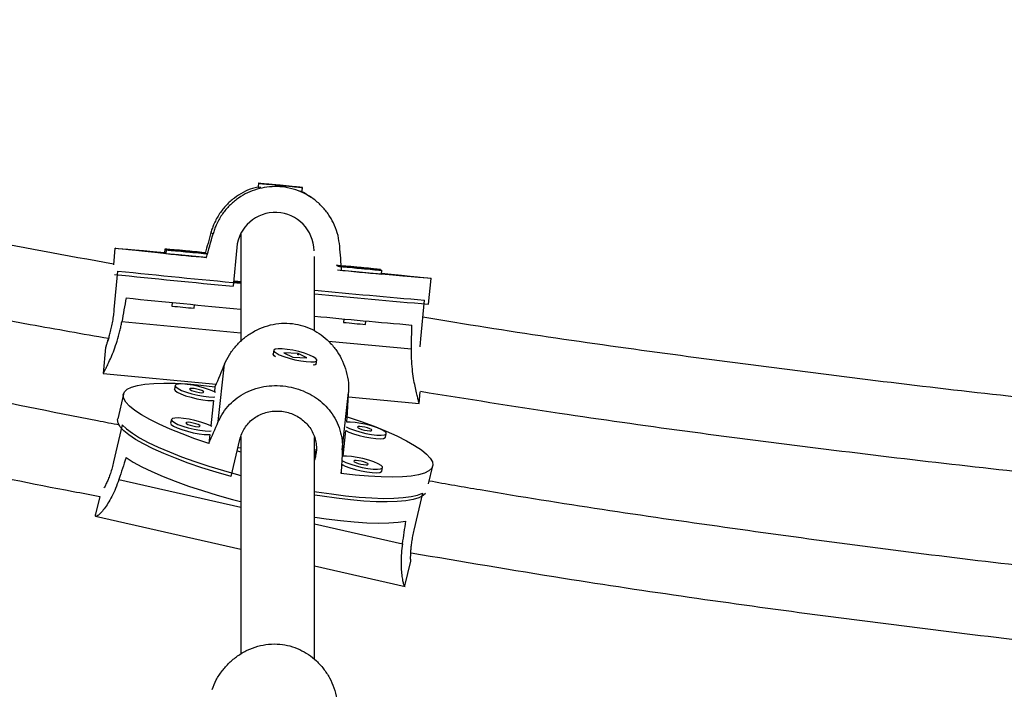
# Model space of a CAD drawing. Extents: x -64 to 774, y -48 to 528.
# Drawn here: x 603 to 612, y 191 to 197 of the extents above; entities that cross this region are included whole.
import ezdxf

# ---------------------------------------------------------------- set-up
doc = ezdxf.new("R2010")
doc.units = 0
doc.header["$LTSCALE"] = 0.125
doc.header["$MEASUREMENT"] = 0
doc.layers.add('CONTOUR', color=7, linetype='CONTINUOUS')

msp = doc.modelspace()

# ---------------------------------------------------------------- linework, layer by layer
at = {"layer": 'CONTOUR'}
for p, q in [((605.33935, 195.52525), (605.33639, 195.49414)), ((605.33639, 195.49414), (605.3418, 195.4876)), ((605.54638, 195.50598), (605.42642, 195.51697)), ((605.42642, 195.51697), (605.50564, 195.50903)), ((605.50564, 195.50903), (605.6256, 195.49805)), ((605.54631, 195.50531), (605.54638, 195.50598)), ((605.6256, 195.49805), (605.54638, 195.50598)), ((605.70317, 195.45325), (605.70971, 195.45865)), ((605.70971, 195.45866), (605.71267, 195.48977)), ((605.79097, 195.40243), (605.77212, 195.41527)), ((604.93771, 195.10835), (604.95533, 195.09635)), ((604.1256, 194.97514), (604.11241, 194.83636)), ((604.54849, 194.96937), (604.54553, 194.93826)), ((604.55892, 194.96226), (604.55597, 194.93115)), ((605.15635, 194.98156), (605.1253, 194.65491)), ((604.89729, 194.89827), (604.90001, 194.89642)), ((604.11969, 194.45634), (604.15073, 194.78299)), ((606.37308, 194.79014), (606.37363, 194.79593)), ((606.38111, 194.75772), (606.38407, 194.78882)), ((605.19017, 194.68422), (605.12864, 194.69007)), ((605.19017, 194.68697), (605.1289, 194.6928)), ((606.78034, 194.50307), (606.80104, 194.72084)), ((606.71407, 194.20982), (606.74512, 194.53647)), ((604.61072, 194.51648), (604.6079, 194.48675)), ((604.79456, 194.469), (604.79733, 194.49823)), ((606.0625, 194.378), (606.05972, 194.3488)), ((606.24638, 194.33105), (606.24921, 194.36077)), ((605.19017, 194.25835), (604.18385, 194.35397)), ((604.04585, 194.13615), (604.02506, 193.91741)), ((605.46995, 194.11228), (605.46303, 194.08243)), ((606.63494, 194.12107), (605.933, 194.18777)), ((605.46508, 194.07434), (605.46897, 194.06837)), ((605.67534, 194.08452), (605.55505, 194.0919)), ((605.55505, 194.0919), (605.62988, 194.05533)), ((605.62988, 194.05533), (605.75016, 194.04795)), ((605.66727, 194.07835), (605.68009, 194.07461)), ((605.67386, 194.07816), (605.67534, 194.08452)), ((605.75016, 194.04795), (605.67534, 194.08452)), ((605.82834, 193.99773), (605.83526, 194.02758)), ((604.99969, 193.50882), (605.05248, 193.99421)), ((605.81734, 193.98803), (605.82294, 193.99137)), ((604.02511, 193.91736), (604.98138, 193.8265)), ((604.63488, 193.81448), (604.62796, 193.78463)), ((604.97175, 193.80379), (604.96706, 193.76067)), ((604.19688, 193.74069), (604.14844, 193.53177)), ((606.04983, 193.27049), (606.10262, 193.75587)), ((606.10081, 193.72013), (606.70049, 193.66315)), ((606.7005, 193.66311), (606.70973, 193.76015)), ((604.95907, 193.68716), (604.93579, 193.47316)), ((604.6036, 193.52698), (604.59668, 193.49713)), ((606.08723, 193.50427), (606.09215, 193.54951)), ((604.18693, 193.48175), (604.11427, 193.16836)), ((604.9278, 193.39966), (604.91966, 193.32486)), ((605.10962, 193.04398), (605.18228, 193.35737)), ((606.05596, 193.21677), (606.07946, 193.43289)), ((606.41512, 193.37724), (606.42204, 193.40709)), ((605.19017, 193.28388), (605.16621, 193.28805)), ((605.82209, 193.21216), (605.82894, 193.27523)), ((605.15992, 193.26093), (605.19017, 193.25406)), ((605.82209, 193.21216), (605.81517, 193.18234)), ((606.04006, 193.07059), (606.04819, 193.14538)), ((606.38385, 193.08974), (606.39077, 193.11958)), ((606.77994, 192.98276), (606.81493, 193.13368)), ((604.1589, 193.02025), (605.19017, 192.7862)), ((603.99653, 192.8766), (603.9616, 192.72592)), ((606.72776, 192.9051), (606.6551, 192.59171)), ((603.96061, 192.70874), (605.19017, 192.42968)), ((605.81517, 192.64436), (606.55939, 192.47545)), ((605.81517, 192.28784), (606.58076, 192.11408)), ((606.57965, 192.11891), (606.62857, 192.32992))]:
    msp.add_line(p, q, dxfattribs=at)
at = {"layer": 'CONTOUR', "flags": 128}
for points in [[(605.64484, 195.49561), (605.67927, 195.49249), (605.70233, 195.49049), (605.71232, 195.48975), (605.70849, 195.49033), (605.69112, 195.49218), (605.66151, 195.49517), (605.62185, 195.49907), (605.57508, 195.5036), (605.52468, 195.50842), (605.47437, 195.51317), (605.42789, 195.5175), (605.38869, 195.52109), (605.35967, 195.52368), (605.34299, 195.52506), (605.33988, 195.52514), (605.35058, 195.52391), (605.37428, 195.52147), (605.40925, 195.51799), (605.45287, 195.51374), (605.50191, 195.50902), (605.55274, 195.50419), (605.60159, 195.49961), (605.64484, 195.49561)], [(604.90001, 194.89642), (604.77866, 194.90822), (604.66452, 194.91939), (604.55879, 194.92981), (604.46258, 194.93937), (604.3769, 194.94796), (604.30265, 194.95551), (604.24062, 194.96192), (604.19145, 194.96713), (604.15568, 194.97109), (604.13366, 194.97375), (604.12563, 194.97509), (604.13169, 194.97509), (604.15176, 194.97376), (604.18563, 194.9711), (604.23294, 194.96714), (604.29321, 194.96194), (604.36579, 194.95553), (604.44992, 194.94799), (604.54472, 194.9394), (604.54563, 194.93931)], [(604.54553, 194.93826), (604.54746, 194.93796), (604.55652, 194.93695)], [(604.89351, 194.93699), (604.86157, 194.94019), (604.81983, 194.94428), (604.77181, 194.94891), (604.72107, 194.95375), (604.67138, 194.95843), (604.62641, 194.9626), (604.58951, 194.96596), (604.56341, 194.96826), (604.55005, 194.96932), (604.55041, 194.96907), (604.56448, 194.96753), (604.5912, 194.96481), (604.6286, 194.96111), (604.6739, 194.9567), (604.72375, 194.95192), (604.77444, 194.94712), (604.82221, 194.94265), (604.86353, 194.93885), (604.89524, 194.936)], [(604.90428, 194.92985), (604.872, 194.93308), (604.83026, 194.93717), (604.78224, 194.9418), (604.7315, 194.94664), (604.68181, 194.95132), (604.63685, 194.95549), (604.59994, 194.95885), (604.57385, 194.96115), (604.56048, 194.96221), (604.56085, 194.96196), (604.57491, 194.96042), (604.60164, 194.9577), (604.63904, 194.954), (604.68434, 194.9496), (604.73418, 194.94482), (604.78487, 194.94001), (604.83265, 194.93555), (604.87396, 194.93174), (604.90567, 194.9289)], [(604.79736, 194.94571), (604.79246, 194.94628), (604.77882, 194.94766), (604.75854, 194.94964), (604.7347, 194.95193), (604.71092, 194.95417), (604.69084, 194.95602), (604.67749, 194.9572), (604.67293, 194.95754), (604.67784, 194.95697), (604.69147, 194.95559), (604.71175, 194.95361), (604.73559, 194.95132), (604.75937, 194.94908), (604.77946, 194.94723), (604.7928, 194.94605), (604.79736, 194.94571)], [(604.8078, 194.93861), (604.80289, 194.93917), (604.78926, 194.94055), (604.76898, 194.94254), (604.74513, 194.94482), (604.72136, 194.94706), (604.70127, 194.94891), (604.68793, 194.9501), (604.68336, 194.95043), (604.68827, 194.94986), (604.7019, 194.94848), (604.72218, 194.9465), (604.74603, 194.94421), (604.7698, 194.94197), (604.78989, 194.94012), (604.80323, 194.93894), (604.8078, 194.93861)], [(606.37363, 194.79594), (606.36634, 194.79684), (606.34576, 194.799), (606.31339, 194.80224), (606.27165, 194.80633), (606.22363, 194.81096), (606.1729, 194.8158), (606.1232, 194.82048), (606.07824, 194.82465), (606.04134, 194.82801), (606.01524, 194.83031), (606.00187, 194.83137), (606.00224, 194.83112), (606.01631, 194.82958), (606.04303, 194.82686), (606.08043, 194.82316), (606.12573, 194.81875), (606.17557, 194.81397), (606.22626, 194.80917), (606.27404, 194.8047), (606.31535, 194.8009), (606.34715, 194.79805), (606.36707, 194.79635), (606.37363, 194.79594)], [(606.38406, 194.78883), (606.37678, 194.78974), (606.35619, 194.79189), (606.32383, 194.79513), (606.28209, 194.79922), (606.23407, 194.80385), (606.18333, 194.80869), (606.13364, 194.81337), (606.08867, 194.81754), (606.05177, 194.8209), (606.02567, 194.8232), (606.01231, 194.82426), (606.01268, 194.82401), (606.02674, 194.82247), (606.05346, 194.81975), (606.09086, 194.81605), (606.13617, 194.81165), (606.18601, 194.80687), (606.2367, 194.80206), (606.28447, 194.7976), (606.32579, 194.79379), (606.35759, 194.79094), (606.3775, 194.78924), (606.38406, 194.78883)], [(606.38178, 194.76479), (606.46406, 194.75661), (606.54974, 194.74801), (606.62399, 194.74047), (606.68602, 194.73406), (606.73519, 194.72884), (606.77096, 194.72488), (606.79298, 194.72222), (606.80101, 194.72088), (606.79495, 194.72088), (606.77488, 194.72222), (606.74101, 194.72487), (606.6937, 194.72883), (606.63343, 194.73404), (606.56085, 194.74045), (606.47672, 194.74799), (606.38192, 194.75658), (606.27746, 194.76613), (606.16443, 194.77655), (606.04402, 194.78772)], [(606.24919, 194.80776), (606.24428, 194.80833), (606.23065, 194.80971), (606.21037, 194.81169), (606.18653, 194.81398), (606.16275, 194.81622), (606.14266, 194.81807), (606.12932, 194.81925), (606.12475, 194.81959), (606.12966, 194.81902), (606.14329, 194.81764), (606.16358, 194.81566), (606.18742, 194.81337), (606.2112, 194.81113), (606.23128, 194.80928), (606.24463, 194.8081), (606.24919, 194.80776)], [(606.25963, 194.80066), (606.25472, 194.80122), (606.24109, 194.8026), (606.2208, 194.80459), (606.19696, 194.80687), (606.17318, 194.80911), (606.1531, 194.81096), (606.13975, 194.81215), (606.13519, 194.81248), (606.1401, 194.81191), (606.15373, 194.81053), (606.17401, 194.80855), (606.19785, 194.80626), (606.22163, 194.80402), (606.24172, 194.80217), (606.25506, 194.80099), (606.25963, 194.80066)], [(605.18882, 194.69126), (605.16554, 194.69346), (605.12929, 194.69687)], [(605.54037, 194.12478), (605.50559, 194.12514), (605.48171, 194.1214), (605.47051, 194.11384), (605.47281, 194.10303), (605.48845, 194.08976), (605.51626, 194.07502), (605.55418, 194.0599), (605.59941, 194.04553), (605.64858, 194.03297), (605.69805, 194.02314), (605.74414, 194.01679), (605.78345, 194.01438), (605.81306, 194.01609), (605.83076, 194.02179), (605.83526, 194.03106), (605.8262, 194.04321), (605.80427, 194.05735), (605.7711, 194.07241), (605.72913, 194.0873), (605.68149, 194.10089), (605.63171, 194.11219), (605.58348, 194.12036), (605.54037, 194.12478)], [(605.48436, 194.05814), (605.47209, 194.0668), (605.46304, 194.07895), (605.46303, 194.08243)], [(605.82834, 193.99773), (605.82779, 193.99617), (605.81658, 193.98861), (605.80308, 193.98581)], [(604.91966, 193.32486), (604.80268, 193.3646), (604.6931, 193.40509), (604.59207, 193.44593), (604.50066, 193.48667), (604.41983, 193.52689), (604.35043, 193.56617), (604.29319, 193.60409), (604.24871, 193.64025), (604.21746, 193.67428), (604.19977, 193.70581), (604.19583, 193.73451), (604.20568, 193.76009), (604.22921, 193.78226), (604.26617, 193.80081), (604.31618, 193.81553), (604.37872, 193.82626), (604.45311, 193.83291), (604.53859, 193.83538), (604.63424, 193.83367), (604.73907, 193.82778), (604.85197, 193.81779), (604.97175, 193.80379)], [(604.62796, 193.78463), (604.62781, 193.78377), (604.6335, 193.77226), (604.65233, 193.75853), (604.6829, 193.74359), (604.72294, 193.72855), (604.76948, 193.71454), (604.81907, 193.70258), (604.86804, 193.69356), (604.91274, 193.68816), (604.94987, 193.68678), (604.95907, 193.68716)], [(604.97573, 193.75594), (604.96187, 193.76328), (604.92623, 193.7784), (604.88253, 193.79307), (604.83402, 193.80618), (604.78427, 193.81676), (604.737, 193.82404), (604.6957, 193.82746), (604.66343, 193.82678), (604.64259, 193.82205), (604.63473, 193.81362)], [(604.63473, 193.81362), (604.64042, 193.80211), (604.65925, 193.78837), (604.68982, 193.77344), (604.72986, 193.7584), (604.7764, 193.74438), (604.82599, 193.73242), (604.87496, 193.72341), (604.91966, 193.71801), (604.95679, 193.71662), (604.97154, 193.71747)], [(604.7566, 193.78596), (604.76072, 193.78019), (604.7735, 193.7732), (604.79297, 193.76604), (604.81619, 193.75981), (604.83961, 193.75546), (604.85967, 193.75364), (604.87331, 193.75464), (604.87846, 193.7583), (604.87434, 193.76407), (604.86156, 193.77107), (604.84209, 193.77822), (604.81887, 193.78445), (604.79545, 193.78881), (604.77539, 193.79062), (604.76175, 193.78962), (604.7566, 193.78596)], [(605.10962, 193.04398), (604.98297, 193.08083), (604.86123, 193.11921), (604.74567, 193.15872), (604.63749, 193.19894), (604.53781, 193.23948), (604.44766, 193.27989), (604.36798, 193.31977), (604.29959, 193.35871), (604.24321, 193.39629), (604.19941, 193.43212), (604.16865, 193.46585), (604.15125, 193.49711), (604.14739, 193.52559), (604.14844, 193.53177)], [(604.94446, 193.46843), (604.9306, 193.47577), (604.89496, 193.4909), (604.85126, 193.50556), (604.80275, 193.51867), (604.753, 193.52926), (604.70573, 193.53653), (604.66443, 193.53996), (604.63216, 193.53928), (604.61132, 193.53455), (604.60346, 193.52612)], [(604.60346, 193.52612), (604.60915, 193.5146), (604.62798, 193.50087), (604.65855, 193.48593), (604.69859, 193.4709), (604.74513, 193.45688), (604.79472, 193.44492), (604.84369, 193.43591), (604.88839, 193.43051), (604.92552, 193.42912), (604.94027, 193.42997)], [(606.09215, 193.54951), (606.20913, 193.50978), (606.31871, 193.46928), (606.41974, 193.42845), (606.51115, 193.3877), (606.59198, 193.34748), (606.66138, 193.30821), (606.71862, 193.27029), (606.7631, 193.23412), (606.79435, 193.2001), (606.81204, 193.16857), (606.81598, 193.13986), (606.80613, 193.11429), (606.7826, 193.09211), (606.74564, 193.07356), (606.69562, 193.05885), (606.63309, 193.04811), (606.5587, 193.04147), (606.47322, 193.03899), (606.37756, 193.0407), (606.27274, 193.04659), (606.15984, 193.05658), (606.04006, 193.07059)], [(604.18693, 193.48175), (604.22324, 193.44709), (604.27241, 193.41047), (604.33394, 193.37227), (604.40718, 193.33289), (604.49139, 193.29273), (604.58568, 193.25221), (604.68907, 193.21176), (604.80051, 193.17178), (604.91882, 193.1327), (605.04279, 193.09492), (605.17113, 193.05884), (605.18873, 193.05411)], [(604.59668, 193.49713), (604.59654, 193.49627), (604.60223, 193.48476), (604.62106, 193.47102), (604.65163, 193.45609), (604.69167, 193.44105), (604.73821, 193.42703), (604.7878, 193.41507), (604.83677, 193.40606), (604.88147, 193.40066), (604.9186, 193.39927), (604.9278, 193.39966)], [(604.72533, 193.49846), (604.72945, 193.49269), (604.74223, 193.48569), (604.7617, 193.47854), (604.78492, 193.47231), (604.80834, 193.46795), (604.8284, 193.46614), (604.84204, 193.46714), (604.84719, 193.4708), (604.84307, 193.47657), (604.83029, 193.48356), (604.81082, 193.49072), (604.7876, 193.49695), (604.76418, 193.5013), (604.74412, 193.50312), (604.73048, 193.50212), (604.72533, 193.49846)], [(606.08119, 193.46563), (606.11168, 193.45074), (606.15172, 193.4357), (606.19826, 193.42169), (606.24785, 193.40973), (606.29682, 193.40071), (606.34152, 193.39531), (606.37865, 193.39393), (606.40545, 193.39666), (606.41994, 193.4033), (606.42103, 193.41337), (606.40866, 193.42611), (606.38373, 193.44058), (606.34809, 193.45571), (606.30439, 193.47037), (606.25587, 193.48348), (606.20613, 193.49407), (606.15886, 193.50134), (606.11755, 193.50477), (606.08723, 193.50427)], [(606.17845, 193.46327), (606.18258, 193.4575), (606.19535, 193.4505), (606.21483, 193.44335), (606.23805, 193.43712), (606.26147, 193.43276), (606.28153, 193.43095), (606.29517, 193.43195), (606.30032, 193.43561), (606.2962, 193.44138), (606.28342, 193.44837), (606.26394, 193.45553), (606.24073, 193.46176), (606.21731, 193.46611), (606.19725, 193.46793), (606.18361, 193.46693), (606.17845, 193.46327)], [(606.07946, 193.43289), (606.10476, 193.42089), (606.1448, 193.40586), (606.19134, 193.39184), (606.24093, 193.37988), (606.2899, 193.37087), (606.3346, 193.36547), (606.37173, 193.36408), (606.39853, 193.36681), (606.41302, 193.37346), (606.41512, 193.37724)], [(604.21936, 193.20468), (604.28038, 193.16631), (604.35336, 193.1267), (604.43751, 193.08627), (604.53196, 193.04545), (604.63572, 193.00468), (604.74768, 192.96437), (604.86668, 192.92495), (604.99146, 192.88685), (605.12071, 192.85045), (605.18932, 192.8323)], [(606.04992, 193.17813), (606.08041, 193.16324), (606.12045, 193.1482), (606.16699, 193.13418), (606.21658, 193.12223), (606.26555, 193.11321), (606.31025, 193.10781), (606.34738, 193.10642), (606.37418, 193.10915), (606.38867, 193.1158), (606.38976, 193.12587), (606.37739, 193.13861), (606.35246, 193.15308), (606.31682, 193.16821), (606.27312, 193.18287), (606.2246, 193.19598), (606.17486, 193.20656), (606.12759, 193.21384), (606.08628, 193.21726), (606.05596, 193.21677)], [(606.04819, 193.14538), (606.07349, 193.13339), (606.11353, 193.11835), (606.16007, 193.10434), (606.20966, 193.09238), (606.25863, 193.08336), (606.30333, 193.07796), (606.34046, 193.07658), (606.36726, 193.07931), (606.38175, 193.08595), (606.38385, 193.08974)], [(606.14718, 193.17576), (606.15131, 193.16999), (606.16408, 193.163), (606.18356, 193.15584), (606.20678, 193.14961), (606.2302, 193.14526), (606.25026, 193.14344), (606.2639, 193.14444), (606.26905, 193.1481), (606.26493, 193.15387), (606.25215, 193.16087), (606.23267, 193.16802), (606.20946, 193.17425), (606.18604, 193.17861), (606.16598, 193.18042), (606.15233, 193.17942), (606.14718, 193.17576)], [(605.81527, 192.91861), (605.83102, 192.91603), (605.95704, 192.89708), (606.07795, 192.88186), (606.1925, 192.87055), (606.2995, 192.86326), (606.39785, 192.86005), (606.48652, 192.86097), (606.5646, 192.86601), (606.63127, 192.87512), (606.68585, 192.88819), (606.72776, 192.9051)], [(606.75322, 192.89965), (606.73462, 192.88349), (606.69818, 192.86502), (606.64889, 192.85031), (606.58724, 192.83952), (606.51388, 192.83275), (606.42957, 192.83009), (606.33519, 192.83156), (606.23171, 192.83713), (606.1202, 192.84676), (606.00182, 192.86035), (605.8778, 192.87775), (605.81647, 192.88743)], [(605.81672, 192.70168), (605.91237, 192.68763), (606.034, 192.67244), (606.14913, 192.66121), (606.25654, 192.65406), (606.35511, 192.65107), (606.44379, 192.65227), (606.52166, 192.65764), (606.58788, 192.66714)]]:
    msp.add_lwpolyline(points, dxfattribs=at)
at = {"layer": 'CONTOUR'}
for centre, radius, start, end in [((605.44649, 196.37444), 0.88715, 262.871249, 264.469474), ((605.761, 196.25888), 0.80187, 264.664241, 266.332896), ((605.48253, 194.95109), 0.3276, 0.671341, 174.663236), ((606.63995, 214.77492), 19.9529, 264.00479, 264.989477), ((615.68295, 305.96087), 111.77439, 264.0780215, 264.6127523), ((607.69214, 210.5349), 15.83156, 263.892638, 265.249808), ((612.51428, 273.9111), 79.59988, 263.9474909, 264.6737634), ((614.41768, 284.33389), 90.12461, 264.5231108, 265.1163349), ((619.61115, 346.23366), 152.45691, 264.2057982, 264.5717881), ((611.10379, 248.27723), 53.94768, 264.374771, 265.403296), ((605.44183, 202.2695), 7.82731, 263.884051, 265.256581), ((618.05381, 323.78717), 129.96364, 264.5964703, 264.9608226), ((606.89365, 202.13155), 7.82731, 263.884051, 265.256581)]:
    msp.add_arc(centre, radius, start, end, dxfattribs=at)
for centre, major_axis, ratio, start_param, end_param in [((605.77167, 198.09204), (2.05878, 7.45942), 0.0014229, 1.9826942, 2.0087525), ((605.77167, 198.09204), (2.05878, 7.45942), 0.0014229, 4.2700596, 4.2995205), ((605.77167, 198.09204), (-0.61659, 7.71363), 0.0011711, 4.2696022, 4.2990631), ((605.11653, 191.19951), (0.73105, 7.57994), 0.176453, 1.1292017, 1.1586627), ((605.11653, 191.19951), (0.73105, 7.57994), 0.176453, 5.1250217, 5.1544826), ((606.22751, 196.54951), (2.9969, 6.9861), 0.0102606, 1.9496541, 1.979115), ((606.22751, 196.54951), (0.37825, 7.58042), 0.0020533, 4.3055998, 4.3350608), ((606.22751, 196.54951), (2.9969, 6.9861), 0.0102606, 4.2370195, 4.2664804), ((604.69434, 189.93686), (1.66102, 7.01303), 0.1863912, 1.1307025, 1.1601634), ((606.22751, 196.54951), (0.37825, 7.58042), 0.0020533, 2.0182345, 2.0476954), ((604.69434, 189.93686), (1.66102, 7.01303), 0.1863912, 5.1265225, 5.1559834)]:
    msp.add_ellipse(centre, major_axis=major_axis, ratio=ratio, start_param=start_param, end_param=end_param, dxfattribs=at)
for points, knots in [([(604.11284, 194.84092), (603.71198, 194.914), (602.64733, 195.10806), (600.92693, 195.46514), (599.30026, 195.82944), (598.03353, 196.13276), (597.13176, 196.35679), (596.25635, 196.58271), (595.56424, 196.76614), (595.16458, 196.87654), (595.04675, 196.90909)], [0, 0, 0, 0, 0.1314094, 0.3490101, 0.5666109, 0.6690026, 0.7690858, 0.8662775, 0.9605778, 1, 1, 1, 1]), ([(594.83369, 196.31996), (594.91846, 196.29623), (595.43404, 196.15188), (596.72558, 195.81274), (598.71222, 195.31831), (601.05472, 194.79783), (602.84197, 194.42969), (603.85114, 194.2526), (604.07249, 194.21376)], [0, 0, 0, 0, 0.0278603, 0.16944964, 0.4225919, 0.67573413, 0.92887638, 1, 1, 1, 1]), ([(604.16396, 193.47944), (604.10195, 193.49124), (603.64809, 193.57767), (602.80498, 193.75213), (601.6401, 194.00254), (600.49896, 194.26329), (599.39682, 194.52813), (598.34411, 194.79345), (597.54428, 195.004), (596.96638, 195.16041), (596.57934, 195.26674), (596.15022, 195.38652), (595.67841, 195.5208), (595.30432, 195.62864), (595.08782, 195.69278), (595.04249, 195.7062)], [0, 0, 0, 0, 0.0201594, 0.147566, 0.2749726, 0.4007149, 0.5214243, 0.6370039, 0.7474536, 0.7855853, 0.8282216, 0.8756533, 0.9278804, 0.9849028, 1, 1, 1, 1]), ([(605.33678, 195.49357), (605.32063, 195.48986), (605.27641, 195.47968), (605.20832, 195.44868), (605.13395, 195.40202), (605.06666, 195.34185), (605.00836, 195.26931), (604.97137, 195.20197), (604.94929, 195.14713), (604.94158, 195.1213), (604.93771, 195.10835)], [0, 0, 0, 0, 0.0846355, 0.2318032, 0.3832092, 0.5385457, 0.6982538, 0.8628344, 0.931207, 1, 1, 1, 1]), ([(606.0276, 194.99446), (606.02382, 195.02412), (606.01614, 195.08436), (605.98639, 195.16945), (605.94414, 195.24887), (605.88913, 195.32049), (605.8212, 195.38371), (605.74286, 195.43473), (605.65593, 195.47206), (605.56678, 195.49334), (605.47648, 195.49949), (605.39006, 195.49154), (605.30622, 195.47019), (605.22696, 195.43627), (605.15247, 195.38932), (605.08486, 195.32947), (605.02631, 195.25708), (604.98914, 195.18987), (604.96695, 195.1351), (604.95921, 195.10929), (604.95533, 195.09635)], [0, 0, 0, 0, 0.0582305, 0.1182585, 0.1764541, 0.2361842, 0.2971582, 0.3599531, 0.4197419, 0.4815238, 0.5372841, 0.5947254, 0.649621, 0.7059532, 0.7639077, 0.8233667, 0.884499, 0.9474964, 0.9736677, 1, 1, 1, 1]), ([(605.77104, 195.41362), (605.75507, 195.42555), (605.734, 195.44129), (605.70952, 195.45121), (605.7036, 195.45361)], [0, 0, 0, 0, 0.7583743, 1, 1, 1, 1]), ([(594.82861, 195.11741), (594.94976, 195.08185), (595.55386, 194.90454), (596.65421, 194.59424), (598.14222, 194.19797), (599.82921, 193.77568), (601.70835, 193.34542), (603.15635, 193.03322), (603.9217, 192.89049), (603.99652, 192.87654)], [0, 0, 0, 0, 0.04012211, 0.20005424, 0.36325951, 0.52941356, 0.75261417, 0.97581486, 1, 1, 1, 1]), ([(605.19017, 195.09609), (605.19017, 195.08981), (605.19017, 195.07415), (605.19017, 195.04416), (605.19017, 195.00865), (605.19017, 194.97236), (605.19017, 194.93551), (605.19017, 194.89877), (605.19017, 194.86001), (605.19017, 194.81882), (605.19017, 194.77375), (605.19017, 194.72667), (605.19017, 194.67662), (605.19017, 194.62352), (605.19017, 194.5674), (605.19017, 194.46503), (605.19017, 194.34435), (605.19017, 194.22654), (605.19017, 194.18807)], [0, 0, 0, 0, 0.0482243, 0.1201824, 0.1836394, 0.2428362, 0.2977728, 0.3484493, 0.3948655, 0.4479079, 0.4981903, 0.5488307, 0.5998291, 0.6511855, 0.7028999, 0.7549723, 0.9199666, 1, 1, 1, 1]), ([(605.81517, 194.27735), (605.81517, 194.27774), (605.81517, 194.32999), (605.81517, 194.42033), (605.81517, 194.51823), (605.81517, 194.58016), (605.81517, 194.61496), (605.81517, 194.65169), (605.81517, 194.69039), (605.81517, 194.73067), (605.81517, 194.77491), (605.81517, 194.82235), (605.81517, 194.86714), (605.81517, 194.89336), (605.81517, 194.90448)], [0, 0, 0, 0, 0.0013906, 0.1853477, 0.3610308, 0.4102117, 0.4631154, 0.5213865, 0.5850249, 0.6540308, 0.728404, 0.8229488, 0.924949, 1, 1, 1, 1]), ([(604.0462, 194.13626), (604.04624, 194.1361), (604.04634, 194.13568), (604.04988, 194.14474), (604.0561, 194.16197), (604.06471, 194.18773), (604.07481, 194.2207), (604.08584, 194.26094), (604.09677, 194.30693), (604.1068, 194.35805), (604.11463, 194.40837), (604.11815, 194.44177), (604.11969, 194.45634)], [0, 0, 0, 0, 0.0621016, 0.1650404, 0.2709188, 0.374816, 0.4815793, 0.5881145, 0.6977067, 0.8046136, 0.914777, 1, 1, 1, 1]), ([(616.18257, 193.32708), (615.95608, 193.34121), (615.00809, 193.40032), (613.3546, 193.54787), (611.22298, 193.76828), (609.10989, 194.03652), (607.61247, 194.24504), (606.82174, 194.37674), (606.73137, 194.3918)], [0, 0, 0, 0, 0.0715517, 0.299494, 0.523366, 0.747238, 0.9711101, 1, 1, 1, 1]), ([(604.02564, 193.9186), (604.02577, 193.91843), (604.02608, 193.91804), (604.03468, 193.93312), (604.0492, 193.96043), (604.0688, 193.99985), (604.09236, 194.0514), (604.11835, 194.11504), (604.14473, 194.19035), (604.16401, 194.25918), (604.17662, 194.31482), (604.18144, 194.34089), (604.18385, 194.35397)], [0, 0, 0, 0, 0.0866746, 0.2000543, 0.3084093, 0.4195998, 0.5339925, 0.6513548, 0.7720199, 0.8963665, 0.9480244, 1, 1, 1, 1]), ([(605.05248, 193.99421), (605.06543, 194.02118), (605.09173, 194.07597), (605.14705, 194.1489), (605.21254, 194.21324), (605.28776, 194.26662), (605.3726, 194.30811), (605.46343, 194.33443), (605.558, 194.34442), (605.64947, 194.33755), (605.73712, 194.31502), (605.8165, 194.27949), (605.88911, 194.23132), (605.95332, 194.17214), (606.00883, 194.10174), (606.05374, 194.02122), (606.08615, 193.93198), (606.10007, 193.85545), (606.1038, 193.7962), (606.10301, 193.76934), (606.10262, 193.75587)], [0, 0, 0, 0, 0.0582305, 0.1182585, 0.1764541, 0.2361842, 0.2971582, 0.3599531, 0.4197419, 0.4815238, 0.5372841, 0.5947254, 0.649621, 0.7059532, 0.7639077, 0.8233667, 0.884499, 0.9474964, 0.9736677, 1, 1, 1, 1]), ([(604.06901, 194.21438), (604.06637, 194.20496), (604.0605, 194.18405), (604.05324, 194.16044), (604.04766, 194.14246), (604.04647, 194.13811), (604.04589, 194.13599)], [0, 0, 0, 0, 0.2138297, 0.4749724, 0.7439734, 1, 1, 1, 1]), ([(606.70956, 194.1404), (606.70986, 194.14895), (606.71065, 194.1717), (606.71275, 194.19517), (606.71407, 194.20982)], [0, 0, 0, 0, 0.3756168, 1, 1, 1, 1]), ([(606.7, 193.66476), (606.70013, 193.66468), (606.70047, 193.66447), (606.69617, 193.68031), (606.68832, 193.70964), (606.67763, 193.75197), (606.66525, 193.80693), (606.65264, 193.87423), (606.6417, 193.95309), (606.6362, 194.02428), (606.63455, 194.08127), (606.63481, 194.10778), (606.63494, 194.12107)], [0, 0, 0, 0, 0.0719158, 0.1871277, 0.2972336, 0.4102209, 0.526462, 0.6457209, 0.7683359, 0.8946918, 0.9471845, 1, 1, 1, 1]), ([(604.99969, 193.50882), (605.01251, 193.53466), (605.03857, 193.58715), (605.09323, 193.65406), (605.15795, 193.71126), (605.23233, 193.75698), (605.31635, 193.79096), (605.40649, 193.81093), (605.50057, 193.81641), (605.59182, 193.80749), (605.67951, 193.78535), (605.75917, 193.75239), (605.83226, 193.70871), (605.89713, 193.65551), (605.95342, 193.59223), (605.99916, 193.51935), (606.03237, 193.4375), (606.04682, 193.36588), (606.05085, 193.30946), (606.05017, 193.2835), (606.04983, 193.27049)], [0, 0, 0, 0, 0.0582305, 0.1182585, 0.1764541, 0.2361842, 0.2971582, 0.3599531, 0.4197419, 0.4815238, 0.5372841, 0.5947254, 0.649621, 0.7059532, 0.7639077, 0.8233667, 0.884499, 0.9474964, 0.9736677, 1, 1, 1, 1]), ([(606.71022, 193.76532), (607.10265, 193.70283), (608.20037, 193.52805), (610.0103, 193.28705), (612.1385, 193.03996), (614.19434, 192.84064), (615.542, 192.74392), (616.17732, 192.69832)], [0, 0, 0, 0, 0.1250858, 0.349891, 0.5746961, 0.7995012, 1, 1, 1, 1]), ([(605.18228, 193.35737), (605.18706, 193.37421), (605.19676, 193.4084), (605.22181, 193.45492), (605.25401, 193.49687), (605.29289, 193.5325), (605.33805, 193.56161), (605.38791, 193.58294), (605.44183, 193.59609), (605.49704, 193.60033), (605.55269, 193.59574), (605.60574, 193.58282), (605.656, 193.56191), (605.70139, 193.53408), (605.74182, 193.49936), (605.77579, 193.45882), (605.80271, 193.41264), (605.82119, 193.36252), (605.83054, 193.30921), (605.8309, 193.25857), (605.82476, 193.22626), (605.82209, 193.21216)], [0, 0, 0, 0, 0.0518304, 0.1051931, 0.1570154, 0.2102883, 0.2630887, 0.3173788, 0.370829, 0.4258877, 0.4782908, 0.5322802, 0.5836147, 0.6364151, 0.6882275, 0.7414692, 0.7945972, 0.8492496, 0.9025629, 0.9575002, 1, 1, 1, 1]), ([(605.19017, 193.38183), (605.19017, 193.34828), (605.19017, 193.23878), (605.19017, 193.03768), (605.19017, 192.77983), (605.19017, 192.51083), (605.19017, 192.23651), (605.19017, 191.96136), (605.19017, 191.74863), (605.19017, 191.60901), (605.19017, 191.56234), (605.19017, 191.54225)], [0, 0, 0, 0, 0.0669441, 0.2184823, 0.3700205, 0.5203076, 0.6647916, 0.8030568, 0.9351032, 0.9720684, 1, 1, 1, 1]), ([(605.81517, 191.49699), (605.81517, 191.54209), (605.81517, 191.6342), (605.81517, 191.86949), (605.81517, 192.19395), (605.81517, 192.58785), (605.81517, 192.95375), (605.81517, 193.21361), (605.81517, 193.34605), (605.81517, 193.37414)], [0, 0, 0, 0, 0.061644, 0.1258845, 0.3294337, 0.5345529, 0.7396722, 0.9447915, 1, 1, 1, 1]), ([(604.11427, 193.16836), (604.11012, 193.1515), (604.1017, 193.11728), (604.08703, 193.07053), (604.07148, 193.02811), (604.056, 192.99215), (604.04244, 192.96464), (604.03538, 192.95296), (604.03244, 192.9481)], [0, 0, 0, 0, 0.1723809, 0.3498583, 0.5222125, 0.699391, 0.8749981, 1, 1, 1, 1]), ([(604.1589, 193.02025), (604.14979, 192.99432), (604.13128, 192.94164), (604.09902, 192.8742), (604.06582, 192.81623), (604.03352, 192.76949), (604.00402, 192.73422), (603.98039, 192.71253), (603.96503, 192.70552), (603.95874, 192.71048), (603.96158, 192.72313), (603.96268, 192.72803)], [0, 0, 0, 0, 0.1118639, 0.227181, 0.3389779, 0.4537226, 0.570857, 0.6914893, 0.8063468, 0.9250333, 1, 1, 1, 1]), ([(616.21263, 191.8759), (615.99776, 191.89011), (615.07366, 191.95123), (613.45641, 192.10374), (611.36185, 192.33223), (609.286, 192.60941), (607.76019, 192.83436), (606.92899, 192.9806), (606.7853, 193.00588)], [0, 0, 0, 0, 0.0680122, 0.2924959, 0.512971, 0.7334459, 0.9539207, 1, 1, 1, 1]), ([(606.6551, 192.59171), (606.65137, 192.57476), (606.6438, 192.54035), (606.63577, 192.49207), (606.63008, 192.44748), (606.62676, 192.4085), (606.62529, 192.37566), (606.62524, 192.35032), (606.62609, 192.33419), (606.62704, 192.32703), (606.62757, 192.32831), (606.62766, 192.32852)], [0, 0, 0, 0, 0.1185844, 0.2406747, 0.3592407, 0.4811254, 0.6019291, 0.7261412, 0.8484318, 0.9744023, 1, 1, 1, 1]), ([(606.55939, 192.47545), (606.55587, 192.44825), (606.54871, 192.393), (606.54628, 192.31879), (606.54834, 192.25281), (606.55397, 192.19748), (606.5616, 192.15368), (606.56942, 192.12526), (606.57617, 192.11192), (606.57859, 192.11736), (606.57981, 192.12008)], [0, 0, 0, 0, 0.1214696, 0.246689, 0.368086, 0.4926837, 0.6198764, 0.7508675, 0.8755878, 1, 1, 1, 1]), ([(606.6322, 192.39943), (607.06194, 192.3266), (608.19839, 192.13401), (610.0495, 191.87128), (612.1837, 191.6083), (614.24292, 191.39643), (615.59214, 191.29396), (616.22663, 191.24577)], [0, 0, 0, 0, 0.13525885, 0.35768643, 0.5801142, 0.8025421, 1, 1, 1, 1]), ([(604.94677, 191.24325), (604.95791, 191.27038), (604.98054, 191.32549), (605.03076, 191.40132), (605.09163, 191.47001), (605.16287, 191.52907), (605.24449, 191.57732), (605.3331, 191.61101), (605.4266, 191.62862), (605.5182, 191.62894), (605.60713, 191.6131), (605.68875, 191.58343), (605.76452, 191.54048), (605.8327, 191.48586), (605.89297, 191.41949), (605.94333, 191.34251), (605.9818, 191.25644), (606.00072, 191.18224), (606.00805, 191.12842), (606.00895, 191.10604), (606.00932, 191.09668)], [0, 0, 0, 0, 0.0586714, 0.1191539, 0.1777902, 0.2379725, 0.2994081, 0.3626785, 0.4229199, 0.4851697, 0.5413521, 0.5992283, 0.6545395, 0.7112982, 0.7696915, 0.8296007, 0.8911959, 0.9546703, 0.9810398, 1, 1, 1, 1])]:
    msp.add_open_spline(points, degree=3, knots=knots, dxfattribs=at)

doc.saveas('drawing.dxf')
